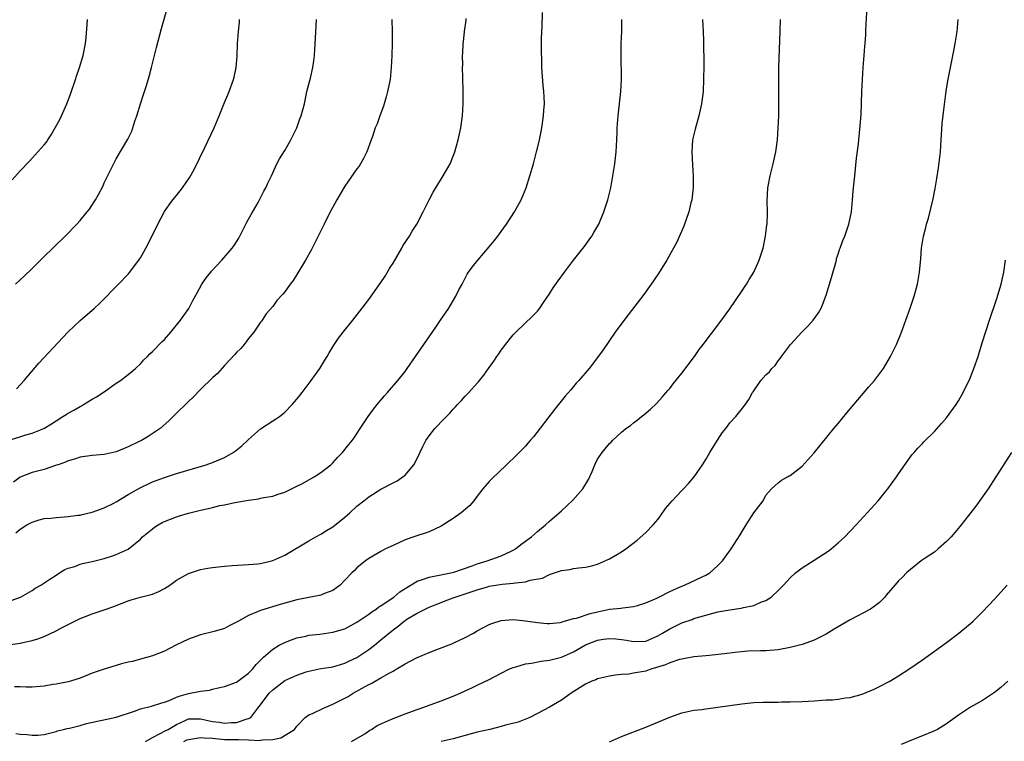
# Model space of a CAD drawing. Units: inches. Extents: x 2571000 to 2574000, y 1496329 to 1497000.
# Drawn here: x 2572055 to 2572219, y 1496617 to 1496737 of the extents above; entities that cross this region are included whole.
import ezdxf

# ---------------------------------------------------------------- set-up
doc = ezdxf.new("R2010")
doc.units = ezdxf.units.IN
doc.header["$MEASUREMENT"] = 0
doc.layers.add('LD25711494_10ft', color=81, linetype='Continuous')

msp = doc.modelspace()

# ---------------------------------------------------------------- linework, layer by layer
at = {"layer": 'LD25711494_10ft'}
for points, elevation in [([(2572054.27, 1496693), (2572055, 1496693.7), (2572055.67, 1496694.33), (2572057, 1496695.63), (2572058.43, 1496697), (2572059, 1496697.58), (2572060.47, 1496699), (2572060.73, 1496699.27), (2572062.52, 1496701), (2572064.46, 1496703), (2572065, 1496703.61), (2572066.17, 1496705), (2572066.53, 1496705.47), (2572067.34, 1496706.66), (2572067.55, 1496707), (2572068.07, 1496707.93), (2572068.74, 1496709.26), (2572069, 1496709.82), (2572071, 1496713.82), (2572072.91, 1496717.09), (2572073.57, 1496718.43), (2572074.08, 1496720.08), (2572074.4, 1496721), (2572075.01, 1496722.99), (2572075.5, 1496724.5), (2572075.68, 1496725), (2572076, 1496726), (2572076.47, 1496727.53), (2572076.87, 1496729), (2572077.68, 1496732.32), (2572078.5, 1496735.5), (2572079.38, 1496738.62)], 9760), ([(2572075.86, 1496617), (2572077, 1496617.68), (2572078.32, 1496618.32), (2572079, 1496618.71), (2572079.6, 1496619), (2572081, 1496619.83), (2572082.47, 1496620.47), (2572083, 1496620.73), (2572084.75, 1496620.75), (2572085, 1496620.78), (2572087, 1496620.34), (2572088.18, 1496620.18), (2572089, 1496620.03), (2572090.15, 1496620.15), (2572091, 1496620.17), (2572092.75, 1496620.75), (2572093, 1496620.79), (2572093.16, 1496620.84), (2572093.35, 1496621), (2572094.54, 1496622.54), (2572095, 1496623.09), (2572096.44, 1496625), (2572097, 1496625.57), (2572099, 1496627.13), (2572101, 1496628.03), (2572102.56, 1496628.56), (2572103, 1496628.67), (2572105, 1496629.1), (2572106.65, 1496629.35), (2572107, 1496629.42), (2572107.57, 1496629.57), (2572109, 1496629.99), (2572109.65, 1496630.35), (2572111, 1496630.93), (2572113, 1496632.26), (2572113.95, 1496633), (2572115, 1496633.86), (2572117, 1496635.56), (2572117.85, 1496636.15), (2572118.86, 1496637), (2572119, 1496637.1), (2572119.3, 1496637.3), (2572121, 1496638.32), (2572122.34, 1496639), (2572122.8, 1496639.2), (2572123, 1496639.3), (2572125, 1496640.07), (2572125.65, 1496640.35), (2572127, 1496640.84), (2572127.36, 1496641), (2572129, 1496641.53), (2572131, 1496642.21), (2572132.71, 1496642.71), (2572133, 1496642.78), (2572135.12, 1496643.12), (2572137, 1496643.28), (2572137.36, 1496643.36), (2572139, 1496643.53), (2572139.78, 1496643.78), (2572141.84, 1496644.16), (2572143, 1496644.73), (2572143.83, 1496645), (2572145, 1496645.42), (2572146.4, 1496645.6), (2572147, 1496645.74), (2572147.88, 1496645.88), (2572149, 1496645.96), (2572149.85, 1496646.15), (2572151, 1496646.49), (2572153, 1496647.36), (2572154.06, 1496647.94), (2572155, 1496648.49), (2572155.72, 1496649), (2572157.57, 1496650.43), (2572159, 1496651.75), (2572160.22, 1496653), (2572161, 1496653.91), (2572161.48, 1496654.52), (2572162.3, 1496655.7), (2572163, 1496656.56), (2572163.38, 1496657), (2572165, 1496658.71), (2572165.31, 1496659), (2572166.11, 1496659.89), (2572167.06, 1496661), (2572168.44, 1496663), (2572169, 1496663.87), (2572169.67, 1496665), (2572170.93, 1496667.07), (2572171.71, 1496668.29), (2572172.32, 1496669), (2572172.58, 1496669.42), (2572173, 1496669.97), (2572174, 1496671), (2572175.32, 1496672.68), (2572176.15, 1496673.85), (2572176.78, 1496675), (2572176.88, 1496675.12), (2572178.16, 1496677), (2572179, 1496677.94), (2572179.56, 1496678.44), (2572179.97, 1496679), (2572180.5, 1496679.5), (2572181, 1496680.26), (2572181.38, 1496680.62), (2572181.59, 1496681), (2572183.05, 1496683), (2572184.95, 1496685.05), (2572185.98, 1496686.02), (2572186.86, 1496687), (2572187.75, 1496688.25), (2572188.15, 1496689), (2572188.42, 1496689.58), (2572189, 1496691.16), (2572189.87, 1496694.13), (2572190.62, 1496696.62), (2572190.71, 1496697), (2572190.74, 1496697.26), (2572191, 1496697.96), (2572191.24, 1496698.76), (2572191.35, 1496699), (2572191.76, 1496700.24), (2572192.1, 1496701), (2572192.79, 1496703), (2572193, 1496703.98), (2572193.19, 1496705), (2572193.4, 1496707), (2572193.51, 1496708.49), (2572193.74, 1496711), (2572194.06, 1496713.94), (2572194.35, 1496716.35), (2572194.41, 1496717), (2572194.68, 1496719.32), (2572194.82, 1496721.18), (2572194.93, 1496725), (2572195.02, 1496727), (2572195.16, 1496729), (2572195.33, 1496731), (2572195.45, 1496732.55), (2572195.5, 1496733), (2572195.57, 1496734.43), (2572195.62, 1496735), (2572195.67, 1496736.33), (2572195.82, 1496739)], 9850), ([(2572051, 1496632.8), (2572055, 1496633.35), (2572055.46, 1496633.46), (2572057, 1496633.76), (2572057.94, 1496634.06), (2572059, 1496634.45), (2572061, 1496635.4), (2572061.87, 1496635.87), (2572063, 1496636.46), (2572065, 1496637.44), (2572065.72, 1496637.72), (2572067, 1496638.21), (2572069, 1496638.88), (2572070.57, 1496639.43), (2572071, 1496639.62), (2572073, 1496640.38), (2572073.47, 1496640.53), (2572075, 1496640.97), (2572077, 1496641.48), (2572078.1, 1496641.9), (2572079, 1496642.4), (2572079.92, 1496643), (2572081, 1496643.79), (2572083, 1496644.91), (2572085, 1496645.55), (2572086.22, 1496645.78), (2572087, 1496645.91), (2572089, 1496646.14), (2572090.25, 1496646.25), (2572093, 1496646.4), (2572094.53, 1496646.53), (2572095, 1496646.6), (2572097, 1496647.08), (2572099, 1496647.98), (2572103, 1496650.34), (2572104.15, 1496651), (2572105, 1496651.47), (2572105.92, 1496652.08), (2572107, 1496652.69), (2572109, 1496654.27), (2572109.85, 1496655), (2572111, 1496656.08), (2572112.14, 1496657), (2572113, 1496657.67), (2572115, 1496658.93), (2572117, 1496659.98), (2572117.69, 1496660.31), (2572118.88, 1496661.12), (2572119, 1496661.25), (2572120.47, 1496663), (2572121, 1496664.02), (2572121.97, 1496666.03), (2572122.47, 1496667), (2572123, 1496667.81), (2572123.93, 1496669), (2572124.47, 1496669.53), (2572125, 1496670.11), (2572125.46, 1496670.54), (2572125.87, 1496671), (2572126.45, 1496671.55), (2572127, 1496672.22), (2572127.39, 1496672.61), (2572127.74, 1496673), (2572128.37, 1496673.64), (2572129, 1496674.39), (2572129.61, 1496675), (2572131, 1496676.56), (2572131.22, 1496676.78), (2572131.38, 1496677), (2572132.12, 1496677.88), (2572132.85, 1496679), (2572133.78, 1496680.22), (2572134.27, 1496681), (2572134.59, 1496681.41), (2572135, 1496682.02), (2572135.42, 1496682.58), (2572135.72, 1496683), (2572137, 1496684.58), (2572137.39, 1496685), (2572140.27, 1496687.73), (2572141, 1496688.53), (2572141.38, 1496689), (2572142.04, 1496689.96), (2572143, 1496691.4), (2572143.62, 1496692.38), (2572144.44, 1496693.56), (2572145.51, 1496695), (2572147.02, 1496696.98), (2572148.78, 1496699.22), (2572149.63, 1496700.37), (2572150.05, 1496701), (2572150.41, 1496701.59), (2572151.19, 1496703), (2572152.05, 1496705), (2572152.71, 1496707), (2572153.19, 1496709), (2572153.55, 1496711), (2572153.85, 1496713), (2572154.08, 1496715), (2572154.2, 1496717), (2572154.24, 1496718.24), (2572154.28, 1496719), (2572154.34, 1496719.66), (2572154.41, 1496721), (2572154.89, 1496725), (2572154.98, 1496727), (2572154.91, 1496731.09), (2572154.95, 1496733), (2572155.01, 1496734.99), (2572155.02, 1496736.98)], 9820), ([(2572053.07, 1496667), (2572055.95, 1496667.95), (2572057, 1496668.24), (2572058.97, 1496669.03), (2572060.21, 1496669.79), (2572061, 1496670.31), (2572062.13, 1496671), (2572062.65, 1496671.35), (2572063, 1496671.57), (2572063.93, 1496672.07), (2572065, 1496672.69), (2572065.21, 1496672.79), (2572065.58, 1496673), (2572067, 1496673.87), (2572067.72, 1496674.28), (2572068.8, 1496675), (2572071, 1496676.53), (2572071.7, 1496677), (2572073, 1496678.01), (2572074.21, 1496679), (2572075, 1496679.76), (2572075.6, 1496680.4), (2572076.21, 1496681), (2572076.59, 1496681.41), (2572077, 1496681.79), (2572078.59, 1496683.41), (2572079, 1496683.82), (2572080.07, 1496685), (2572081.67, 1496687), (2572083.05, 1496688.95), (2572083.74, 1496690.26), (2572084.42, 1496691.58), (2572085.22, 1496693), (2572085.92, 1496694.08), (2572086.7, 1496695), (2572086.83, 1496695.17), (2572088.55, 1496697), (2572090.29, 1496699), (2572090.59, 1496699.41), (2572091.37, 1496700.63), (2572092.05, 1496701.95), (2572092.71, 1496703.29), (2572093, 1496703.79), (2572093.41, 1496704.59), (2572094.56, 1496706.56), (2572094.8, 1496707), (2572095.54, 1496708.46), (2572095.87, 1496709), (2572096.19, 1496709.81), (2572096.81, 1496711), (2572097.71, 1496713), (2572098.15, 1496713.85), (2572099, 1496715.22), (2572100.03, 1496717), (2572100.37, 1496717.63), (2572101.04, 1496719), (2572101.54, 1496720.47), (2572101.74, 1496721), (2572102.27, 1496723), (2572102.7, 1496725), (2572103.17, 1496726.83), (2572103.26, 1496727.26), (2572103.69, 1496729), (2572103.86, 1496730.14), (2572103.94, 1496731), (2572103.99, 1496731.99), (2572104.12, 1496733.88), (2572104.28, 1496737)], 9780), ([(2572053.55, 1496640.45), (2572055.07, 1496641), (2572057, 1496642.1), (2572057.54, 1496642.46), (2572058.47, 1496643), (2572059.97, 1496643.97), (2572061, 1496644.66), (2572061.58, 1496645), (2572062.43, 1496645.57), (2572063, 1496645.79), (2572064.1, 1496646.1), (2572065, 1496646.46), (2572065.4, 1496646.6), (2572067, 1496646.93), (2572069, 1496647.43), (2572070.23, 1496647.77), (2572071, 1496648.05), (2572073, 1496648.97), (2572075, 1496650.64), (2572075.37, 1496651), (2572077, 1496652.35), (2572077.38, 1496652.62), (2572077.96, 1496653), (2572078.62, 1496653.38), (2572079, 1496653.57), (2572081, 1496654.35), (2572081.52, 1496654.48), (2572083, 1496654.94), (2572085, 1496655.43), (2572086.31, 1496655.69), (2572087, 1496655.89), (2572088.19, 1496656.19), (2572089, 1496656.34), (2572090.72, 1496656.72), (2572093, 1496657.11), (2572094.69, 1496657.31), (2572095, 1496657.41), (2572095.55, 1496657.55), (2572097, 1496657.78), (2572097.91, 1496658.09), (2572099, 1496658.45), (2572101, 1496659.41), (2572101.83, 1496659.83), (2572103.9, 1496661), (2572105, 1496661.69), (2572106.69, 1496663), (2572107, 1496663.31), (2572107.8, 1496664.2), (2572108.61, 1496665), (2572109.66, 1496666.34), (2572110.21, 1496667), (2572110.54, 1496667.46), (2572111.53, 1496669), (2572112.86, 1496671), (2572113.77, 1496672.23), (2572114.39, 1496673), (2572115, 1496673.71), (2572115.57, 1496674.43), (2572116.09, 1496675), (2572117.8, 1496677), (2572119, 1496678.51), (2572119.38, 1496679), (2572120.75, 1496681), (2572122.1, 1496683), (2572124.12, 1496685.88), (2572124.92, 1496687), (2572126.27, 1496689), (2572127.28, 1496690.72), (2572127.47, 1496691), (2572127.94, 1496692.06), (2572128.48, 1496693), (2572128.64, 1496693.36), (2572129, 1496694.01), (2572129.34, 1496694.66), (2572129.57, 1496695), (2572130.17, 1496695.83), (2572131.08, 1496697), (2572133, 1496699.19), (2572133.82, 1496700.18), (2572134.45, 1496701), (2572135, 1496701.74), (2572135.89, 1496703), (2572137.2, 1496705), (2572138.3, 1496707), (2572139.11, 1496709), (2572139.75, 1496711), (2572140.33, 1496713), (2572140.86, 1496715), (2572141.27, 1496716.73), (2572141.61, 1496718.39), (2572141.72, 1496719), (2572142.02, 1496721), (2572142.08, 1496721.92), (2572142.16, 1496723), (2572142.14, 1496724.14), (2572142.09, 1496725), (2572141.97, 1496726.03), (2572141.76, 1496729), (2572141.74, 1496730.26), (2572141.68, 1496731.68), (2572141.7, 1496733.7), (2572141.73, 1496735), (2572141.77, 1496735.77), (2572141.85, 1496738.15)], 9810), ([(2572053.68, 1496710.32), (2572055, 1496711.81), (2572056.57, 1496713.43), (2572057, 1496713.93), (2572057.53, 1496714.47), (2572059, 1496716.14), (2572059.39, 1496716.61), (2572059.63, 1496717), (2572060.2, 1496717.8), (2572060.92, 1496719.08), (2572061.61, 1496720.39), (2572061.9, 1496721), (2572062.8, 1496723), (2572063.4, 1496724.6), (2572064.23, 1496727), (2572064.41, 1496727.59), (2572064.89, 1496729), (2572065.48, 1496731), (2572065.87, 1496733), (2572066, 1496734), (2572066.18, 1496736.18), (2572066.22, 1496737)], 9750), ([(2572116.81, 1496737), (2572116.86, 1496735), (2572116.85, 1496733), (2572116.8, 1496731), (2572116.72, 1496729), (2572116.51, 1496727), (2572116.11, 1496725), (2572115.86, 1496724.14), (2572115.41, 1496722.59), (2572114.8, 1496721), (2572114.34, 1496719.66), (2572114.06, 1496719), (2572113.57, 1496717.57), (2572113.39, 1496717), (2572112.67, 1496715), (2572112.12, 1496713.88), (2572111.6, 1496713), (2572111.36, 1496712.64), (2572111, 1496712.19), (2572109, 1496709.3), (2572108.81, 1496709), (2572107.65, 1496707), (2572107, 1496705.81), (2572106.57, 1496705), (2572105.54, 1496703), (2572104.71, 1496701.29), (2572103.37, 1496698.63), (2572102.46, 1496697), (2572101, 1496694.58), (2572100.39, 1496693.61), (2572099.91, 1496693), (2572099, 1496691.73), (2572098.67, 1496691.33), (2572097.7, 1496690.3), (2572097, 1496689.31), (2572095.92, 1496688.08), (2572095.23, 1496687), (2572095.13, 1496686.87), (2572095, 1496686.68), (2572094.29, 1496685.71), (2572093.84, 1496685), (2572093, 1496683.96), (2572092.6, 1496683.4), (2572092.27, 1496683), (2572091.68, 1496682.32), (2572091, 1496681.64), (2572090.71, 1496681.29), (2572089, 1496679.48), (2572087.82, 1496678.18), (2572087, 1496677.42), (2572085, 1496675.48), (2572083.77, 1496674.23), (2572083, 1496673.52), (2572080.74, 1496671.26), (2572080.46, 1496671), (2572079.74, 1496670.26), (2572078.32, 1496669), (2572076.32, 1496667.68), (2572075.18, 1496667), (2572074.83, 1496666.83), (2572073, 1496665.96), (2572071, 1496665.13), (2572069, 1496664.7), (2572067, 1496664.52), (2572065, 1496664.25), (2572064.06, 1496663.94), (2572063, 1496663.63), (2572062.56, 1496663.44), (2572061.32, 1496663), (2572061.09, 1496662.91), (2572059, 1496662.22), (2572057, 1496661.69), (2572055, 1496660.9), (2572053.89, 1496660.11)], 9790), ([(2572168.47, 1496737), (2572168.56, 1496735), (2572168.59, 1496733.41), (2572168.64, 1496729.36), (2572168.63, 1496727), (2572168.53, 1496725), (2572168.28, 1496723), (2572168.04, 1496721.96), (2572167.84, 1496721), (2572167.21, 1496718.79), (2572166.79, 1496717), (2572166.65, 1496715), (2572166.77, 1496712.77), (2572166.91, 1496711), (2572166.91, 1496709.09), (2572166.66, 1496707), (2572166.52, 1496706.52), (2572166.15, 1496705), (2572165.35, 1496702.65), (2572164.76, 1496701.24), (2572164.12, 1496699.88), (2572163.43, 1496698.57), (2572162.51, 1496697), (2572161, 1496694.61), (2572159.91, 1496693), (2572158.7, 1496691.3), (2572156.09, 1496687.91), (2572154.38, 1496685.62), (2572153.94, 1496685), (2572151.92, 1496682.08), (2572151, 1496680.81), (2572149.58, 1496679), (2572147.87, 1496677), (2572147.45, 1496676.55), (2572146.54, 1496675.46), (2572145.61, 1496674.39), (2572144.53, 1496673), (2572143.85, 1496672.15), (2572140.35, 1496667.65), (2572139.78, 1496667), (2572139.43, 1496666.57), (2572139, 1496666.09), (2572137.48, 1496664.52), (2572134.4, 1496661.6), (2572133.78, 1496661), (2572133, 1496660.21), (2572131.95, 1496659), (2572131, 1496657.77), (2572130.43, 1496657), (2572129.76, 1496656.24), (2572128.34, 1496655), (2572127, 1496654.08), (2572125, 1496652.77), (2572123, 1496651.82), (2572120.48, 1496651), (2572119, 1496650.48), (2572117, 1496649.59), (2572115.78, 1496649), (2572115, 1496648.59), (2572113, 1496647.41), (2572112.43, 1496647), (2572111, 1496645.85), (2572110.58, 1496645.42), (2572110.14, 1496645), (2572109, 1496643.79), (2572108.21, 1496643), (2572107, 1496642.11), (2572105.6, 1496641.6), (2572105, 1496641.32), (2572101, 1496640.53), (2572098.24, 1496639.76), (2572095, 1496638.77), (2572094.57, 1496638.57), (2572093, 1496637.93), (2572091.29, 1496637), (2572091, 1496636.82), (2572089.78, 1496636.22), (2572089, 1496635.78), (2572087.26, 1496635.26), (2572085, 1496634.7), (2572083, 1496633.97), (2572080.9, 1496633), (2572079, 1496632), (2572077, 1496631.23), (2572075, 1496630.68), (2572073.72, 1496630.28), (2572073, 1496630.15), (2572071.87, 1496629.87), (2572071, 1496629.6), (2572069, 1496629.03), (2572067, 1496628.35), (2572065, 1496627.54), (2572063.4, 1496627), (2572063, 1496626.89), (2572061, 1496626.53), (2572060.45, 1496626.45), (2572059, 1496626.2), (2572057, 1496626.02), (2572056.03, 1496626.03), (2572055, 1496626.09), (2572054.08, 1496626.08)], 9830), ([(2572054.3, 1496618.3), (2572055, 1496618.2), (2572056.17, 1496618.17), (2572057, 1496618.03), (2572057.96, 1496618.04), (2572059, 1496618.17), (2572061, 1496618.64), (2572061.25, 1496618.75), (2572062.22, 1496619), (2572062.85, 1496619.15), (2572063.21, 1496619.21), (2572065, 1496619.66), (2572066.03, 1496619.97), (2572071, 1496621.04), (2572074.02, 1496622.02), (2572075, 1496622.42), (2572076.86, 1496622.86), (2572078.57, 1496623.43), (2572079, 1496623.51), (2572079.81, 1496623.81), (2572081, 1496624.36), (2572081.46, 1496624.54), (2572083, 1496624.99), (2572085, 1496625.38), (2572086.5, 1496625.5), (2572087, 1496625.67), (2572087.91, 1496625.91), (2572089, 1496626.12), (2572091, 1496626.87), (2572091.2, 1496627), (2572093, 1496628.32), (2572093.31, 1496628.69), (2572093.67, 1496629), (2572094.24, 1496629.76), (2572095.45, 1496631), (2572097, 1496632.36), (2572098.05, 1496633), (2572099, 1496633.47), (2572099.71, 1496633.71), (2572101, 1496634.21), (2572102.51, 1496634.51), (2572103, 1496634.64), (2572104.85, 1496634.85), (2572107, 1496635.15), (2572109, 1496635.74), (2572111, 1496636.8), (2572113, 1496638.15), (2572113.48, 1496638.52), (2572114.21, 1496639), (2572114.64, 1496639.36), (2572115, 1496639.54), (2572116.69, 1496640.69), (2572117.12, 1496641), (2572118.13, 1496641.87), (2572121, 1496643.61), (2572121.9, 1496643.9), (2572123, 1496644.32), (2572125.24, 1496644.76), (2572126.61, 1496645), (2572127.13, 1496645.13), (2572130.17, 1496646.17), (2572131, 1496646.51), (2572132.64, 1496647), (2572135, 1496647.86), (2572136.64, 1496648.64), (2572137, 1496648.8), (2572137.36, 1496649), (2572138.26, 1496649.74), (2572140.02, 1496651), (2572141, 1496651.89), (2572142.37, 1496653), (2572143, 1496653.6), (2572145, 1496655.35), (2572146.91, 1496657.09), (2572148.57, 1496659), (2572149.48, 1496660.52), (2572150.11, 1496661.89), (2572150.55, 1496663), (2572151, 1496663.89), (2572151.75, 1496665), (2572153, 1496666.54), (2572153.25, 1496666.75), (2572153.49, 1496667), (2572155, 1496668.42), (2572155.71, 1496669), (2572156.48, 1496669.52), (2572157, 1496669.95), (2572157.59, 1496670.41), (2572158.32, 1496671), (2572158.72, 1496671.28), (2572159.78, 1496672.22), (2572160.81, 1496673.19), (2572161.76, 1496674.24), (2572162.69, 1496675.31), (2572163, 1496675.68), (2572163.57, 1496676.43), (2572165, 1496678.23), (2572167.09, 1496681), (2572167.88, 1496682.12), (2572168.58, 1496683), (2572171.35, 1496686.65), (2572173, 1496688.9), (2572175, 1496691.85), (2572175.74, 1496693), (2572176.2, 1496693.8), (2572176.96, 1496695), (2572177.89, 1496697), (2572178.52, 1496699), (2572178.94, 1496701), (2572179.16, 1496702.84), (2572179.19, 1496703), (2572179.23, 1496704.77), (2572179.26, 1496705), (2572179.19, 1496706.81), (2572179.3, 1496709), (2572179.69, 1496711), (2572180.19, 1496713), (2572180.63, 1496715), (2572180.91, 1496717), (2572181.05, 1496719), (2572181.11, 1496721), (2572181.14, 1496722.86), (2572181.12, 1496727), (2572181.14, 1496729), (2572181.34, 1496735), (2572181.42, 1496737)], 9840), ([(2572054.33, 1496651.67), (2572055, 1496652.27), (2572056.15, 1496653), (2572057, 1496653.47), (2572058.17, 1496653.83), (2572059, 1496654.03), (2572060.12, 1496654.12), (2572061, 1496654.22), (2572063, 1496654.36), (2572064.6, 1496654.6), (2572065, 1496654.63), (2572065.31, 1496654.69), (2572067, 1496655.08), (2572069, 1496655.8), (2572070.61, 1496656.61), (2572071, 1496656.82), (2572073, 1496658.02), (2572074.88, 1496659.12), (2572077, 1496660.14), (2572077.61, 1496660.39), (2572079, 1496660.89), (2572081, 1496661.51), (2572085.97, 1496663), (2572087, 1496663.37), (2572087.66, 1496663.66), (2572089, 1496664.21), (2572090.45, 1496665), (2572090.77, 1496665.23), (2572091.85, 1496666.15), (2572092.79, 1496667), (2572093, 1496667.21), (2572095, 1496668.97), (2572097, 1496670.29), (2572097.45, 1496670.55), (2572098.11, 1496671), (2572098.61, 1496671.39), (2572099, 1496671.72), (2572100.23, 1496673), (2572101, 1496673.87), (2572101.49, 1496674.51), (2572101.9, 1496675), (2572103.41, 1496677), (2572104.84, 1496679), (2572105.65, 1496680.35), (2572106.06, 1496681), (2572106.39, 1496681.61), (2572107, 1496682.58), (2572107.15, 1496682.85), (2572107.96, 1496684.04), (2572108.69, 1496685), (2572110.31, 1496687), (2572111.9, 1496689), (2572113, 1496690.46), (2572115, 1496693.28), (2572115.68, 1496694.32), (2572116.42, 1496695.58), (2572117, 1496696.51), (2572118.46, 1496699), (2572118.65, 1496699.35), (2572119.76, 1496701), (2572120.21, 1496701.79), (2572120.98, 1496703), (2572122.03, 1496705), (2572123, 1496707.04), (2572123.68, 1496708.31), (2572124.44, 1496709.56), (2572125.36, 1496711), (2572126.48, 1496713), (2572127, 1496714.26), (2572127.28, 1496715), (2572127.84, 1496717), (2572128.27, 1496719), (2572128.57, 1496721), (2572128.69, 1496723), (2572128.69, 1496725), (2572128.63, 1496727.37), (2572128.57, 1496729), (2572128.58, 1496729.42), (2572128.55, 1496731), (2572128.6, 1496731.4), (2572128.66, 1496733), (2572128.71, 1496733.29), (2572128.88, 1496735), (2572129.14, 1496736.86), (2572129.15, 1496737.15)], 9800), ([(2572054.41, 1496675.59), (2572055.7, 1496677), (2572056.28, 1496677.72), (2572058.15, 1496679.85), (2572062.97, 1496685), (2572063.99, 1496686.01), (2572065, 1496686.94), (2572067.37, 1496689), (2572068.2, 1496689.8), (2572069.44, 1496691), (2572070.19, 1496691.81), (2572071.38, 1496693), (2572073, 1496694.69), (2572073.25, 1496695), (2572074.85, 1496697.15), (2572075, 1496697.38), (2572075.6, 1496698.4), (2572075.9, 1496699), (2572076.29, 1496699.71), (2572077.89, 1496703), (2572079, 1496705.09), (2572079.82, 1496706.18), (2572080.41, 1496707), (2572081, 1496707.75), (2572082.03, 1496709), (2572083.23, 1496710.77), (2572083.94, 1496712.06), (2572085.73, 1496715.73), (2572087.26, 1496719), (2572088.13, 1496721), (2572089, 1496723.2), (2572089.52, 1496724.48), (2572089.75, 1496725), (2572090.5, 1496727), (2572090.6, 1496727.4), (2572090.94, 1496729), (2572091.08, 1496730.92), (2572091.17, 1496733), (2572091.31, 1496735), (2572091.48, 1496736.52), (2572091.51, 1496737)], 9770), ([(2572082.23, 1496617), (2572082.75, 1496617.25), (2572083, 1496617.33), (2572083.36, 1496617.36), (2572085, 1496617.67), (2572085.59, 1496617.59), (2572087, 1496617.52), (2572089, 1496617.33), (2572090.7, 1496617.3), (2572091, 1496617.31), (2572091.33, 1496617.33), (2572093, 1496617.28), (2572094.83, 1496617.17), (2572095, 1496617.2), (2572095.28, 1496617.28), (2572097, 1496617.33), (2572098.38, 1496617.62), (2572100.6, 1496619), (2572101, 1496619.54), (2572102.39, 1496621), (2572103, 1496621.4), (2572103.63, 1496621.63), (2572105.45, 1496622.55), (2572107, 1496623.19), (2572109, 1496624.2), (2572109.55, 1496624.45), (2572110.36, 1496625), (2572111.88, 1496625.88), (2572113, 1496626.47), (2572113.39, 1496626.61), (2572114.02, 1496627), (2572115, 1496627.55), (2572116.37, 1496628.37), (2572117, 1496628.69), (2572117.53, 1496629), (2572119, 1496629.89), (2572120.9, 1496630.9), (2572123, 1496631.78), (2572124.28, 1496632.28), (2572126.77, 1496633.23), (2572127, 1496633.33), (2572129, 1496634.26), (2572130.4, 1496635), (2572131, 1496635.37), (2572133, 1496636.44), (2572133.41, 1496636.59), (2572135, 1496637.08), (2572137, 1496637.24), (2572139, 1496637.07), (2572141, 1496636.76), (2572142.6, 1496636.6), (2572143, 1496636.59), (2572144.78, 1496636.78), (2572145, 1496636.83), (2572145.11, 1496636.89), (2572147, 1496637.41), (2572147.5, 1496637.5), (2572149.75, 1496638.25), (2572151, 1496638.56), (2572153, 1496638.98), (2572154.85, 1496639.15), (2572155.22, 1496639.22), (2572157, 1496639.41), (2572157.62, 1496639.62), (2572159, 1496640.04), (2572160.83, 1496640.83), (2572161.2, 1496641), (2572163, 1496641.91), (2572164.65, 1496642.65), (2572165, 1496642.82), (2572165.46, 1496643), (2572168.38, 1496644.38), (2572169, 1496644.65), (2572169.68, 1496645), (2572171, 1496646.23), (2572171.75, 1496647), (2572173.22, 1496649), (2572174.68, 1496651.32), (2572175.68, 1496653), (2572177, 1496655.01), (2572178.51, 1496657), (2572179, 1496657.92), (2572179.93, 1496659), (2572181, 1496659.97), (2572181.58, 1496660.42), (2572182.57, 1496661), (2572182.87, 1496661.13), (2572183, 1496661.21), (2572185, 1496662.75), (2572187, 1496664.98), (2572190.27, 1496669), (2572191, 1496669.86), (2572192.41, 1496671.59), (2572196.09, 1496675.91), (2572197.05, 1496677), (2572198.51, 1496679), (2572199.7, 1496681), (2572200.71, 1496683), (2572201.51, 1496685), (2572202.97, 1496689.03), (2572203.65, 1496691), (2572204.19, 1496693), (2572204.54, 1496695), (2572204.73, 1496697.27), (2572204.85, 1496699), (2572205.16, 1496701), (2572205.58, 1496702.42), (2572205.7, 1496703), (2572206.02, 1496703.98), (2572206.8, 1496707.2), (2572207.12, 1496708.88), (2572207.42, 1496710.58), (2572207.69, 1496712.31), (2572207.9, 1496714.09), (2572208, 1496715), (2572208.14, 1496717), (2572208.17, 1496717.83), (2572208.31, 1496719.69), (2572208.49, 1496721.51), (2572208.71, 1496723.29), (2572208.94, 1496725.06), (2572209.22, 1496726.78), (2572210.23, 1496731.77), (2572210.46, 1496733), (2572210.75, 1496735), (2572210.96, 1496737)], 9860), ([(2572110.11, 1496617), (2572112.29, 1496618.29), (2572113.13, 1496618.87), (2572113.4, 1496619), (2572114.35, 1496619.65), (2572116.65, 1496620.65), (2572117, 1496620.82), (2572117.49, 1496621), (2572119, 1496621.6), (2572121, 1496622.33), (2572121.51, 1496622.49), (2572125, 1496623.74), (2572127, 1496624.5), (2572128.14, 1496625), (2572129, 1496625.41), (2572130.11, 1496625.89), (2572131, 1496626.35), (2572133, 1496627.29), (2572135, 1496628.36), (2572136.25, 1496629), (2572137, 1496629.31), (2572137.39, 1496629.39), (2572139, 1496629.89), (2572140, 1496630), (2572141.64, 1496630.36), (2572143, 1496630.5), (2572145, 1496631), (2572147, 1496631.9), (2572149, 1496633.05), (2572151, 1496633.81), (2572151.97, 1496633.97), (2572153, 1496634.12), (2572154.05, 1496634.05), (2572155, 1496633.96), (2572155.82, 1496633.82), (2572157, 1496633.59), (2572159, 1496633.68), (2572161, 1496634.55), (2572161.79, 1496635), (2572163, 1496635.74), (2572165, 1496636.69), (2572166.71, 1496637.29), (2572167, 1496637.41), (2572169, 1496638.01), (2572171, 1496638.52), (2572173, 1496638.89), (2572174.85, 1496639.15), (2572175.27, 1496639.27), (2572177, 1496639.62), (2572178.15, 1496640.15), (2572179, 1496640.45), (2572179.87, 1496641), (2572181, 1496642.07), (2572181.92, 1496643), (2572183, 1496644.2), (2572183.88, 1496645), (2572185, 1496645.86), (2572187, 1496647.1), (2572189.36, 1496648.64), (2572189.82, 1496649), (2572191, 1496650.01), (2572192.09, 1496651), (2572193, 1496651.94), (2572194, 1496653), (2572197.63, 1496657), (2572199, 1496658.64), (2572199.28, 1496659), (2572200.7, 1496661), (2572201, 1496661.46), (2572202.08, 1496663), (2572202.45, 1496663.55), (2572203.31, 1496664.69), (2572203.61, 1496665), (2572204.25, 1496665.75), (2572205, 1496666.5), (2572205.23, 1496666.77), (2572207, 1496668.54), (2572208.15, 1496669.85), (2572209, 1496670.76), (2572210.62, 1496673), (2572211, 1496673.62), (2572211.78, 1496675), (2572212.17, 1496675.83), (2572212.76, 1496677), (2572213, 1496677.56), (2572213.57, 1496679), (2572214.26, 1496681), (2572214.42, 1496681.58), (2572215, 1496683.42), (2572216.15, 1496687), (2572217.39, 1496690.61), (2572218.09, 1496693), (2572218.52, 1496695), (2572218.83, 1496697)], 9870), ([(2572219.79, 1496665), (2572217.22, 1496661), (2572215.91, 1496659), (2572213.88, 1496656.12), (2572211.45, 1496653), (2572211, 1496652.46), (2572209.76, 1496651), (2572209, 1496650.23), (2572207.64, 1496649), (2572207, 1496648.48), (2572205.44, 1496647.44), (2572204.82, 1496647), (2572203, 1496645.6), (2572202.7, 1496645.3), (2572202.33, 1496645), (2572201.7, 1496644.3), (2572201, 1496643.67), (2572200.4, 1496643), (2572199, 1496641.29), (2572198.75, 1496641), (2572197.89, 1496640.11), (2572197, 1496639.44), (2572196.37, 1496639), (2572193, 1496637.2), (2572190.34, 1496635.66), (2572189, 1496634.84), (2572187, 1496633.81), (2572185, 1496633.09), (2572183, 1496632.59), (2572181, 1496632.24), (2572179, 1496632.08), (2572178.07, 1496632.07), (2572175.99, 1496631.99), (2572173.8, 1496631.8), (2572173, 1496631.67), (2572171.53, 1496631.53), (2572170.63, 1496631.37), (2572169, 1496631.25), (2572167, 1496631.06), (2572165.28, 1496630.72), (2572165, 1496630.7), (2572164.61, 1496630.61), (2572163, 1496630.08), (2572162.28, 1496629.72), (2572159.85, 1496629), (2572159, 1496628.69), (2572157, 1496628.32), (2572156.2, 1496628.2), (2572155, 1496628.13), (2572153.96, 1496628.04), (2572153, 1496627.85), (2572151, 1496627.38), (2572150.74, 1496627.26), (2572150.03, 1496627), (2572149, 1496626.51), (2572146.64, 1496625), (2572145, 1496623.86), (2572143, 1496622.72), (2572141, 1496621.64), (2572139.73, 1496621), (2572137.79, 1496620.21), (2572135.69, 1496619.69), (2572135, 1496619.48), (2572133.11, 1496619), (2572131, 1496618.52), (2572129, 1496618.01), (2572127, 1496617.44), (2572125.01, 1496616.99)], 9880), ([(2572153, 1496616.95), (2572155, 1496617.81), (2572159, 1496619.37), (2572161, 1496620.18), (2572163, 1496621.04), (2572165, 1496621.74), (2572166.01, 1496621.99), (2572167, 1496622.17), (2572168.32, 1496622.32), (2572169, 1496622.43), (2572171, 1496622.67), (2572172.98, 1496622.98), (2572175, 1496623.27), (2572177, 1496623.45), (2572178.49, 1496623.51), (2572181, 1496623.54), (2572181.56, 1496623.56), (2572183, 1496623.58), (2572185, 1496623.64), (2572187, 1496623.75), (2572189, 1496623.89), (2572190.07, 1496623.93), (2572191, 1496624.02), (2572192.22, 1496624.22), (2572193, 1496624.28), (2572195, 1496624.84), (2572197, 1496625.7), (2572197.89, 1496626.11), (2572199.56, 1496627), (2572201, 1496627.88), (2572202.72, 1496629), (2572205, 1496630.57), (2572207, 1496631.98), (2572209, 1496633.45), (2572211.05, 1496635), (2572213, 1496636.61), (2572213.42, 1496637), (2572215, 1496638.53), (2572217, 1496640.67), (2572219.07, 1496643)], 9890), ([(2572219.19, 1496627), (2572218.03, 1496625.97), (2572217, 1496625.11), (2572216.84, 1496625), (2572215, 1496623.83), (2572213, 1496622.67), (2572211, 1496621.37), (2572209, 1496619.93), (2572207.49, 1496619), (2572207, 1496618.75), (2572206.6, 1496618.6), (2572205, 1496617.92), (2572203.21, 1496617.21), (2572201.49, 1496616.51)], 9900)]:
    msp.add_lwpolyline(points, dxfattribs=dict(at, elevation=elevation))

doc.saveas('drawing.dxf')
